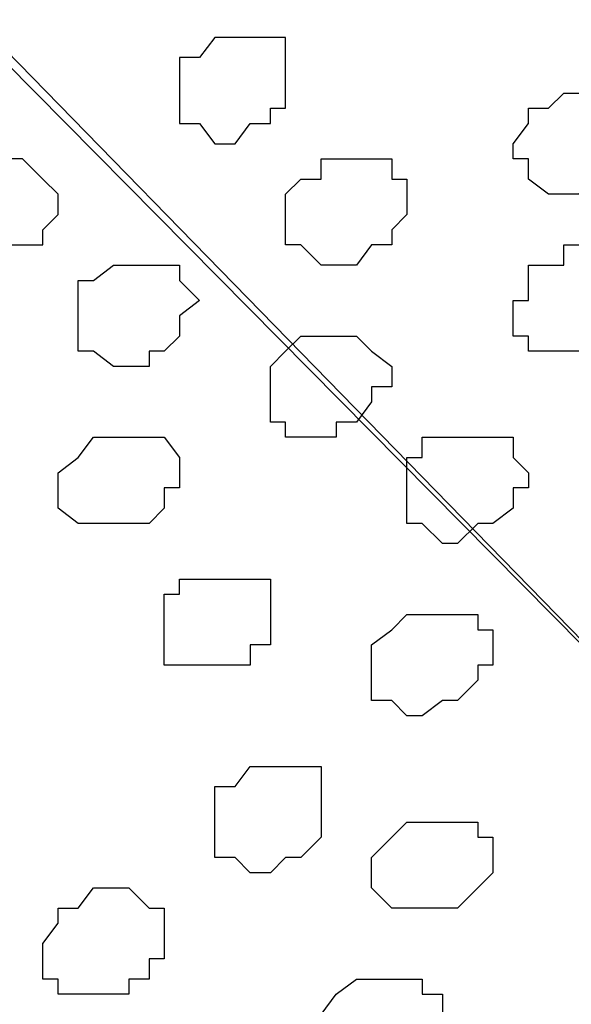
# Model space of a CAD drawing. Units: centimetres. Extents: x -8.5 to 9.2, y -11.2 to 13.4.
# Drawn here: x -3.6 to -3.3, y -3.3 to -2.9 of the extents above; entities that cross this region are included whole.
import ezdxf

# ---------------------------------------------------------------- set-up
doc = ezdxf.new("R2010")
doc.units = ezdxf.units.CM
doc.header["$MEASUREMENT"] = 0
doc.layers.add('Layer 1', color=7, linetype='Continuous')

msp = doc.modelspace()

# ---------------------------------------------------------------- linework, layer by layer
at = {"layer": 'Layer 1', "color": 254}
msp.add_open_spline([(-3.85092, -2.48779), (-3.85092, -2.48779), (3.70981, 0.89888), (3.70981, 0.89888), (3.70981, 0.89888), (3.70981, 0.89888), (3.70981, -0.37959), (3.70981, -0.37959), (3.70981, -0.37959), (3.70981, -0.37959), (-3.85092, -3.76626), (-3.85092, -3.76626), (-3.85092, -3.76626), (-3.85092, -3.76626), (-3.85092, -2.48779), (-3.85092, -2.48779)], degree=3, knots=[0, 0, 0, 0, 0.25, 0.25, 0.25, 0.25, 0.5, 0.5, 0.5, 0.5, 0.75, 0.75, 0.75, 0.75, 1, 1, 1, 1], dxfattribs=at)
at = {"layer": 'Layer 1', "lineweight": 9}
for points, knots in [([(-3.85092, -2.48779), (-3.85092, -2.48779), (3.70981, 0.89888), (3.70981, 0.89888), (3.70981, 0.89888), (3.70981, 0.89888), (3.70981, -0.37959), (3.70981, -0.37959), (3.70981, -0.37959), (3.70981, -0.37959), (-3.85092, -3.76626), (-3.85092, -3.76626), (-3.85092, -3.76626), (-3.85092, -3.76626), (-3.85092, -2.48779), (-3.85092, -2.48779)], [0, 0, 0, 0, 0.25, 0.25, 0.25, 0.25, 0.5, 0.5, 0.5, 0.5, 0.75, 0.75, 0.75, 0.75, 1, 1, 1, 1]), ([(-3.20534, -3.29424), (-3.20534, -3.29424), (-3.24767, -2.40736), (-3.24767, -2.40736), (-3.24767, -2.40736), (-3.24767, -2.40736), (-3.25614, -2.39254), (-3.25614, -2.39254), (-3.25614, -2.39254), (-3.25614, -2.39254), (-3.26249, -2.37772), (-3.26249, -2.37772), (-3.26249, -2.37772), (-3.26249, -2.37772), (-3.27096, -2.37137), (-3.27096, -2.37137), (-3.27096, -2.37137), (-3.27096, -2.37137), (-3.28577, -2.36502), (-3.28577, -2.36502), (-3.28577, -2.36502), (-3.28577, -2.36502), (-3.32176, -2.35656), (-3.32176, -2.35656), (-3.32176, -2.35656), (-3.32176, -2.35656), (-3.36409, -2.35656), (-3.36409, -2.35656), (-3.36409, -2.35656), (-3.36409, -2.35656), (-3.42336, -2.36502), (-3.42336, -2.36502), (-3.42336, -2.36502), (-3.42336, -2.36502), (-3.47416, -2.37772), (-3.47416, -2.37772), (-3.47416, -2.37772), (-3.47416, -2.37772), (-3.53131, -2.39254), (-3.53131, -2.39254), (-3.53131, -2.39254), (-3.53131, -2.39254), (-3.59692, -2.41582), (-3.59692, -2.41582), (-3.59692, -2.41582), (-3.59692, -2.41582), (-3.65619, -2.44334), (-3.65619, -2.44334), (-3.65619, -2.44334), (-3.65619, -2.44334), (-3.70699, -2.47297), (-3.70699, -2.47297), (-3.70699, -2.47297), (-3.70699, -2.47297), (-3.75779, -2.50896), (-3.75779, -2.50896), (-3.75779, -2.50896), (-3.75779, -2.50896), (-3.79377, -2.53859), (-3.79377, -2.53859), (-3.79377, -2.53859), (-3.79377, -2.53859), (-3.82341, -2.56822), (-3.82341, -2.56822), (-3.82341, -2.56822), (-3.82341, -2.56822), (-3.84457, -2.60421), (-3.84457, -2.60421), (-3.84457, -2.60421), (-3.84457, -2.60421), (-3.84457, -2.63384), (-3.84457, -2.63384), (-3.84457, -2.63384), (-3.84457, -2.63384), (-3.83822, -2.64866), (-3.83822, -2.64866), (-3.83822, -2.64866), (-3.83822, -2.64866), (-3.82976, -2.65501), (-3.82976, -2.65501), (-3.82976, -2.65501), (-3.82976, -2.65501), (-3.20534, -3.29424), (-3.20534, -3.29424)], [0, 0, 0, 0, 0.047619, 0.047619, 0.047619, 0.047619, 0.095238, 0.095238, 0.095238, 0.095238, 0.142857, 0.142857, 0.142857, 0.142857, 0.190476, 0.190476, 0.190476, 0.190476, 0.238095, 0.238095, 0.238095, 0.238095, 0.285714, 0.285714, 0.285714, 0.285714, 0.333333, 0.333333, 0.333333, 0.333333, 0.380952, 0.380952, 0.380952, 0.380952, 0.428571, 0.428571, 0.428571, 0.428571, 0.47619, 0.47619, 0.47619, 0.47619, 0.52381, 0.52381, 0.52381, 0.52381, 0.571429, 0.571429, 0.571429, 0.571429, 0.619048, 0.619048, 0.619048, 0.619048, 0.666667, 0.666667, 0.666667, 0.666667, 0.714286, 0.714286, 0.714286, 0.714286, 0.761905, 0.761905, 0.761905, 0.761905, 0.809524, 0.809524, 0.809524, 0.809524, 0.857143, 0.857143, 0.857143, 0.857143, 0.904762, 0.904762, 0.904762, 0.904762, 0.952381, 0.952381, 0.952381, 0.952381, 1, 1, 1, 1]), ([(-3.84457, -2.64866), (-3.84457, -2.64866), (-3.22016, -3.27942), (-3.22016, -3.27942), (-3.22016, -3.27942), (-3.22016, -3.27942), (-3.21169, -3.28789), (-3.21169, -3.28789), (-3.21169, -3.28789), (-3.21169, -3.28789), (-3.20534, -3.30271), (-3.20534, -3.30271), (-3.20534, -3.30271), (-3.20534, -3.30271), (-3.20534, -3.31752), (-3.20534, -3.31752), (-3.20534, -3.31752), (-3.20534, -3.31752), (-3.21169, -3.33022), (-3.21169, -3.33022), (-3.21169, -3.33022), (-3.21169, -3.33022), (-3.22651, -3.36832), (-3.22651, -3.36832), (-3.22651, -3.36832), (-3.22651, -3.36832), (-3.25614, -3.39584), (-3.25614, -3.39584), (-3.25614, -3.39584), (-3.25614, -3.39584), (-3.29847, -3.43182), (-3.29847, -3.43182), (-3.29847, -3.43182), (-3.29847, -3.43182), (-3.34292, -3.46146), (-3.34292, -3.46146), (-3.34292, -3.46146), (-3.34292, -3.46146), (-3.40219, -3.49109), (-3.40219, -3.49109), (-3.40219, -3.49109), (-3.40219, -3.49109), (-3.45934, -3.52072), (-3.45934, -3.52072), (-3.45934, -3.52072), (-3.45934, -3.52072), (-3.51649, -3.54824), (-3.51649, -3.54824), (-3.51649, -3.54824), (-3.51649, -3.54824), (-3.57576, -3.56306), (-3.57576, -3.56306), (-3.57576, -3.56306), (-3.57576, -3.56306), (-3.62656, -3.57787), (-3.62656, -3.57787), (-3.62656, -3.57787), (-3.62656, -3.57787), (-3.67736, -3.58634), (-3.67736, -3.58634), (-3.67736, -3.58634), (-3.67736, -3.58634), (-3.72181, -3.58634), (-3.72181, -3.58634), (-3.72181, -3.58634), (-3.72181, -3.58634), (-3.75779, -3.57787), (-3.75779, -3.57787), (-3.75779, -3.57787), (-3.75779, -3.57787), (-3.77261, -3.57152), (-3.77261, -3.57152), (-3.77261, -3.57152), (-3.77261, -3.57152), (-3.77896, -3.56306), (-3.77896, -3.56306), (-3.77896, -3.56306), (-3.77896, -3.56306), (-3.78742, -3.54824), (-3.78742, -3.54824), (-3.78742, -3.54824), (-3.78742, -3.54824), (-3.79377, -3.53554), (-3.79377, -3.53554), (-3.79377, -3.53554), (-3.79377, -3.53554), (-3.84457, -2.64866), (-3.84457, -2.64866)], [0, 0, 0, 0, 0.045455, 0.045455, 0.045455, 0.045455, 0.090909, 0.090909, 0.090909, 0.090909, 0.136364, 0.136364, 0.136364, 0.136364, 0.181818, 0.181818, 0.181818, 0.181818, 0.227273, 0.227273, 0.227273, 0.227273, 0.272727, 0.272727, 0.272727, 0.272727, 0.318182, 0.318182, 0.318182, 0.318182, 0.363636, 0.363636, 0.363636, 0.363636, 0.409091, 0.409091, 0.409091, 0.409091, 0.454545, 0.454545, 0.454545, 0.454545, 0.5, 0.5, 0.5, 0.5, 0.545455, 0.545455, 0.545455, 0.545455, 0.590909, 0.590909, 0.590909, 0.590909, 0.636364, 0.636364, 0.636364, 0.636364, 0.681818, 0.681818, 0.681818, 0.681818, 0.727273, 0.727273, 0.727273, 0.727273, 0.772727, 0.772727, 0.772727, 0.772727, 0.818182, 0.818182, 0.818182, 0.818182, 0.863636, 0.863636, 0.863636, 0.863636, 0.909091, 0.909091, 0.909091, 0.909091, 0.954545, 0.954545, 0.954545, 0.954545, 1, 1, 1, 1])]:
    msp.add_open_spline(points, degree=3, knots=knots, dxfattribs=at)
at = {"layer": 'Layer 1', "color": 8}
for points, knots in [([(-3.48897, -2.90901), (-3.48897, -2.90901), (-3.45934, -2.90901), (-3.45934, -2.90901), (-3.45934, -2.90901), (-3.45934, -2.90901), (-3.45934, -2.93864), (-3.45934, -2.93864), (-3.45934, -2.93864), (-3.45934, -2.93864), (-3.46569, -2.93864), (-3.46569, -2.93864), (-3.46569, -2.93864), (-3.46569, -2.93864), (-3.46569, -2.94499), (-3.46569, -2.94499), (-3.46569, -2.94499), (-3.46569, -2.94499), (-3.47416, -2.94499), (-3.47416, -2.94499), (-3.47416, -2.94499), (-3.47416, -2.94499), (-3.48051, -2.95346), (-3.48051, -2.95346), (-3.48051, -2.95346), (-3.48051, -2.95346), (-3.48897, -2.95346), (-3.48897, -2.95346), (-3.48897, -2.95346), (-3.48897, -2.95346), (-3.49532, -2.94499), (-3.49532, -2.94499), (-3.49532, -2.94499), (-3.49532, -2.94499), (-3.50379, -2.94499), (-3.50379, -2.94499), (-3.50379, -2.94499), (-3.50379, -2.94499), (-3.50379, -2.91747), (-3.50379, -2.91747), (-3.50379, -2.91747), (-3.50379, -2.91747), (-3.49532, -2.91747), (-3.49532, -2.91747), (-3.49532, -2.91747), (-3.49532, -2.91747), (-3.48897, -2.90901), (-3.48897, -2.90901)], [0, 0, 0, 0, 0.083333, 0.083333, 0.083333, 0.083333, 0.166667, 0.166667, 0.166667, 0.166667, 0.25, 0.25, 0.25, 0.25, 0.333333, 0.333333, 0.333333, 0.333333, 0.416667, 0.416667, 0.416667, 0.416667, 0.5, 0.5, 0.5, 0.5, 0.583333, 0.583333, 0.583333, 0.583333, 0.666667, 0.666667, 0.666667, 0.666667, 0.75, 0.75, 0.75, 0.75, 0.833333, 0.833333, 0.833333, 0.833333, 0.916667, 0.916667, 0.916667, 0.916667, 1, 1, 1, 1]), ([(-3.39372, -3.18629), (-3.39372, -3.18629), (-3.38737, -3.18629), (-3.38737, -3.18629), (-3.38737, -3.18629), (-3.38737, -3.18629), (-3.37891, -3.17782), (-3.37891, -3.17782), (-3.37891, -3.17782), (-3.37891, -3.17782), (-3.37891, -3.17147), (-3.37891, -3.17147), (-3.37891, -3.17147), (-3.37891, -3.17147), (-3.37256, -3.17147), (-3.37256, -3.17147), (-3.37256, -3.17147), (-3.37256, -3.17147), (-3.37256, -3.15666), (-3.37256, -3.15666), (-3.37256, -3.15666), (-3.37256, -3.15666), (-3.37891, -3.15666), (-3.37891, -3.15666), (-3.37891, -3.15666), (-3.37891, -3.15666), (-3.37891, -3.15031), (-3.37891, -3.15031), (-3.37891, -3.15031), (-3.37891, -3.15031), (-3.40854, -3.15031), (-3.40854, -3.15031), (-3.40854, -3.15031), (-3.40854, -3.15031), (-3.41489, -3.15666), (-3.41489, -3.15666), (-3.41489, -3.15666), (-3.41489, -3.15666), (-3.42336, -3.16301), (-3.42336, -3.16301), (-3.42336, -3.16301), (-3.42336, -3.16301), (-3.42336, -3.18629), (-3.42336, -3.18629), (-3.42336, -3.18629), (-3.42336, -3.18629), (-3.41489, -3.18629), (-3.41489, -3.18629), (-3.41489, -3.18629), (-3.41489, -3.18629), (-3.40854, -3.19264), (-3.40854, -3.19264), (-3.40854, -3.19264), (-3.40854, -3.19264), (-3.40219, -3.19264), (-3.40219, -3.19264), (-3.40219, -3.19264), (-3.40219, -3.19264), (-3.39372, -3.18629), (-3.39372, -3.18629)], [0, 0, 0, 0, 0.066667, 0.066667, 0.066667, 0.066667, 0.133333, 0.133333, 0.133333, 0.133333, 0.2, 0.2, 0.2, 0.2, 0.266667, 0.266667, 0.266667, 0.266667, 0.333333, 0.333333, 0.333333, 0.333333, 0.4, 0.4, 0.4, 0.4, 0.466667, 0.466667, 0.466667, 0.466667, 0.533333, 0.533333, 0.533333, 0.533333, 0.6, 0.6, 0.6, 0.6, 0.666667, 0.666667, 0.666667, 0.666667, 0.733333, 0.733333, 0.733333, 0.733333, 0.8, 0.8, 0.8, 0.8, 0.866667, 0.866667, 0.866667, 0.866667, 0.933333, 0.933333, 0.933333, 0.933333, 1, 1, 1, 1])]:
    msp.add_open_spline(points, degree=3, knots=knots, dxfattribs=at)
at = {"layer": 'Layer 1', "color": 253}
for points, knots in [([(-3.32811, -2.96827), (-3.32811, -2.96827), (-3.32176, -2.96827), (-3.32176, -2.96827), (-3.32176, -2.96827), (-3.32176, -2.96827), (-3.31329, -2.95981), (-3.31329, -2.95981), (-3.31329, -2.95981), (-3.31329, -2.95981), (-3.31329, -2.93864), (-3.31329, -2.93864), (-3.31329, -2.93864), (-3.31329, -2.93864), (-3.32176, -2.93864), (-3.32176, -2.93864), (-3.32176, -2.93864), (-3.32176, -2.93864), (-3.32176, -2.93229), (-3.32176, -2.93229), (-3.32176, -2.93229), (-3.32176, -2.93229), (-3.34292, -2.93229), (-3.34292, -2.93229), (-3.34292, -2.93229), (-3.34292, -2.93229), (-3.34927, -2.93864), (-3.34927, -2.93864), (-3.34927, -2.93864), (-3.34927, -2.93864), (-3.35774, -2.93864), (-3.35774, -2.93864), (-3.35774, -2.93864), (-3.35774, -2.93864), (-3.35774, -2.94499), (-3.35774, -2.94499), (-3.35774, -2.94499), (-3.35774, -2.94499), (-3.36409, -2.95346), (-3.36409, -2.95346), (-3.36409, -2.95346), (-3.36409, -2.95346), (-3.36409, -2.95981), (-3.36409, -2.95981), (-3.36409, -2.95981), (-3.36409, -2.95981), (-3.35774, -2.95981), (-3.35774, -2.95981), (-3.35774, -2.95981), (-3.35774, -2.95981), (-3.35774, -2.96827), (-3.35774, -2.96827), (-3.35774, -2.96827), (-3.35774, -2.96827), (-3.34927, -2.97462), (-3.34927, -2.97462), (-3.34927, -2.97462), (-3.34927, -2.97462), (-3.33657, -2.97462), (-3.33657, -2.97462), (-3.33657, -2.97462), (-3.33657, -2.97462), (-3.32811, -2.96827), (-3.32811, -2.96827)], [0, 0, 0, 0, 0.0625, 0.0625, 0.0625, 0.0625, 0.125, 0.125, 0.125, 0.125, 0.1875, 0.1875, 0.1875, 0.1875, 0.25, 0.25, 0.25, 0.25, 0.3125, 0.3125, 0.3125, 0.3125, 0.375, 0.375, 0.375, 0.375, 0.4375, 0.4375, 0.4375, 0.4375, 0.5, 0.5, 0.5, 0.5, 0.5625, 0.5625, 0.5625, 0.5625, 0.625, 0.625, 0.625, 0.625, 0.6875, 0.6875, 0.6875, 0.6875, 0.75, 0.75, 0.75, 0.75, 0.8125, 0.8125, 0.8125, 0.8125, 0.875, 0.875, 0.875, 0.875, 0.9375, 0.9375, 0.9375, 0.9375, 1, 1, 1, 1]), ([(-3.42336, -2.99579), (-3.42336, -2.99579), (-3.41489, -2.99579), (-3.41489, -2.99579), (-3.41489, -2.99579), (-3.41489, -2.99579), (-3.41489, -2.98944), (-3.41489, -2.98944), (-3.41489, -2.98944), (-3.41489, -2.98944), (-3.40854, -2.98309), (-3.40854, -2.98309), (-3.40854, -2.98309), (-3.40854, -2.98309), (-3.40854, -2.96827), (-3.40854, -2.96827), (-3.40854, -2.96827), (-3.40854, -2.96827), (-3.41489, -2.96827), (-3.41489, -2.96827), (-3.41489, -2.96827), (-3.41489, -2.96827), (-3.41489, -2.95981), (-3.41489, -2.95981), (-3.41489, -2.95981), (-3.41489, -2.95981), (-3.44452, -2.95981), (-3.44452, -2.95981), (-3.44452, -2.95981), (-3.44452, -2.95981), (-3.44452, -2.96827), (-3.44452, -2.96827), (-3.44452, -2.96827), (-3.44452, -2.96827), (-3.45299, -2.96827), (-3.45299, -2.96827), (-3.45299, -2.96827), (-3.45299, -2.96827), (-3.45934, -2.97462), (-3.45934, -2.97462), (-3.45934, -2.97462), (-3.45934, -2.97462), (-3.45934, -2.99579), (-3.45934, -2.99579), (-3.45934, -2.99579), (-3.45934, -2.99579), (-3.45299, -2.99579), (-3.45299, -2.99579), (-3.45299, -2.99579), (-3.45299, -2.99579), (-3.44452, -3.00426), (-3.44452, -3.00426), (-3.44452, -3.00426), (-3.44452, -3.00426), (-3.42971, -3.00426), (-3.42971, -3.00426), (-3.42971, -3.00426), (-3.42971, -3.00426), (-3.42336, -2.99579), (-3.42336, -2.99579)], [0, 0, 0, 0, 0.066667, 0.066667, 0.066667, 0.066667, 0.133333, 0.133333, 0.133333, 0.133333, 0.2, 0.2, 0.2, 0.2, 0.266667, 0.266667, 0.266667, 0.266667, 0.333333, 0.333333, 0.333333, 0.333333, 0.4, 0.4, 0.4, 0.4, 0.466667, 0.466667, 0.466667, 0.466667, 0.533333, 0.533333, 0.533333, 0.533333, 0.6, 0.6, 0.6, 0.6, 0.666667, 0.666667, 0.666667, 0.666667, 0.733333, 0.733333, 0.733333, 0.733333, 0.8, 0.8, 0.8, 0.8, 0.866667, 0.866667, 0.866667, 0.866667, 0.933333, 0.933333, 0.933333, 0.933333, 1, 1, 1, 1]), ([(-3.32811, -3.04024), (-3.32811, -3.04024), (-3.32811, -3.03389), (-3.32811, -3.03389), (-3.32811, -3.03389), (-3.32811, -3.03389), (-3.32176, -3.03389), (-3.32176, -3.03389), (-3.32176, -3.03389), (-3.32176, -3.03389), (-3.31329, -3.02542), (-3.31329, -3.02542), (-3.31329, -3.02542), (-3.31329, -3.02542), (-3.31329, -3.00426), (-3.31329, -3.00426), (-3.31329, -3.00426), (-3.31329, -3.00426), (-3.32176, -3.00426), (-3.32176, -3.00426), (-3.32176, -3.00426), (-3.32176, -3.00426), (-3.32811, -2.99579), (-3.32811, -2.99579), (-3.32811, -2.99579), (-3.32811, -2.99579), (-3.34292, -2.99579), (-3.34292, -2.99579), (-3.34292, -2.99579), (-3.34292, -2.99579), (-3.34292, -3.00426), (-3.34292, -3.00426), (-3.34292, -3.00426), (-3.34292, -3.00426), (-3.35774, -3.00426), (-3.35774, -3.00426), (-3.35774, -3.00426), (-3.35774, -3.00426), (-3.35774, -3.01907), (-3.35774, -3.01907), (-3.35774, -3.01907), (-3.35774, -3.01907), (-3.36409, -3.01907), (-3.36409, -3.01907), (-3.36409, -3.01907), (-3.36409, -3.01907), (-3.36409, -3.03389), (-3.36409, -3.03389), (-3.36409, -3.03389), (-3.36409, -3.03389), (-3.35774, -3.03389), (-3.35774, -3.03389), (-3.35774, -3.03389), (-3.35774, -3.03389), (-3.35774, -3.04024), (-3.35774, -3.04024), (-3.35774, -3.04024), (-3.35774, -3.04024), (-3.32811, -3.04024), (-3.32811, -3.04024)], [0, 0, 0, 0, 0.066667, 0.066667, 0.066667, 0.066667, 0.133333, 0.133333, 0.133333, 0.133333, 0.2, 0.2, 0.2, 0.2, 0.266667, 0.266667, 0.266667, 0.266667, 0.333333, 0.333333, 0.333333, 0.333333, 0.4, 0.4, 0.4, 0.4, 0.466667, 0.466667, 0.466667, 0.466667, 0.533333, 0.533333, 0.533333, 0.533333, 0.6, 0.6, 0.6, 0.6, 0.666667, 0.666667, 0.666667, 0.666667, 0.733333, 0.733333, 0.733333, 0.733333, 0.8, 0.8, 0.8, 0.8, 0.866667, 0.866667, 0.866667, 0.866667, 0.933333, 0.933333, 0.933333, 0.933333, 1, 1, 1, 1]), ([(-3.51649, -3.04024), (-3.51649, -3.04024), (-3.51014, -3.04024), (-3.51014, -3.04024), (-3.51014, -3.04024), (-3.51014, -3.04024), (-3.50379, -3.03389), (-3.50379, -3.03389), (-3.50379, -3.03389), (-3.50379, -3.03389), (-3.50379, -3.02542), (-3.50379, -3.02542), (-3.50379, -3.02542), (-3.50379, -3.02542), (-3.49532, -3.01907), (-3.49532, -3.01907), (-3.49532, -3.01907), (-3.49532, -3.01907), (-3.50379, -3.01061), (-3.50379, -3.01061), (-3.50379, -3.01061), (-3.50379, -3.01061), (-3.50379, -3.00426), (-3.50379, -3.00426), (-3.50379, -3.00426), (-3.50379, -3.00426), (-3.53131, -3.00426), (-3.53131, -3.00426), (-3.53131, -3.00426), (-3.53131, -3.00426), (-3.53977, -3.01061), (-3.53977, -3.01061), (-3.53977, -3.01061), (-3.53977, -3.01061), (-3.54612, -3.01061), (-3.54612, -3.01061), (-3.54612, -3.01061), (-3.54612, -3.01061), (-3.54612, -3.04024), (-3.54612, -3.04024), (-3.54612, -3.04024), (-3.54612, -3.04024), (-3.53977, -3.04024), (-3.53977, -3.04024), (-3.53977, -3.04024), (-3.53977, -3.04024), (-3.53131, -3.04659), (-3.53131, -3.04659), (-3.53131, -3.04659), (-3.53131, -3.04659), (-3.51649, -3.04659), (-3.51649, -3.04659), (-3.51649, -3.04659), (-3.51649, -3.04659), (-3.51649, -3.04024), (-3.51649, -3.04024)], [0, 0, 0, 0, 0.071429, 0.071429, 0.071429, 0.071429, 0.142857, 0.142857, 0.142857, 0.142857, 0.214286, 0.214286, 0.214286, 0.214286, 0.285714, 0.285714, 0.285714, 0.285714, 0.357143, 0.357143, 0.357143, 0.357143, 0.428571, 0.428571, 0.428571, 0.428571, 0.5, 0.5, 0.5, 0.5, 0.571429, 0.571429, 0.571429, 0.571429, 0.642857, 0.642857, 0.642857, 0.642857, 0.714286, 0.714286, 0.714286, 0.714286, 0.785714, 0.785714, 0.785714, 0.785714, 0.857143, 0.857143, 0.857143, 0.857143, 0.928571, 0.928571, 0.928571, 0.928571, 1, 1, 1, 1]), ([(-3.43817, -3.06987), (-3.43817, -3.06987), (-3.42971, -3.06987), (-3.42971, -3.06987), (-3.42971, -3.06987), (-3.42971, -3.06987), (-3.42336, -3.06141), (-3.42336, -3.06141), (-3.42336, -3.06141), (-3.42336, -3.06141), (-3.42336, -3.05506), (-3.42336, -3.05506), (-3.42336, -3.05506), (-3.42336, -3.05506), (-3.41489, -3.05506), (-3.41489, -3.05506), (-3.41489, -3.05506), (-3.41489, -3.05506), (-3.41489, -3.04659), (-3.41489, -3.04659), (-3.41489, -3.04659), (-3.41489, -3.04659), (-3.42336, -3.04024), (-3.42336, -3.04024), (-3.42336, -3.04024), (-3.42336, -3.04024), (-3.42971, -3.03389), (-3.42971, -3.03389), (-3.42971, -3.03389), (-3.42971, -3.03389), (-3.45299, -3.03389), (-3.45299, -3.03389), (-3.45299, -3.03389), (-3.45299, -3.03389), (-3.45934, -3.04024), (-3.45934, -3.04024), (-3.45934, -3.04024), (-3.45934, -3.04024), (-3.46569, -3.04659), (-3.46569, -3.04659), (-3.46569, -3.04659), (-3.46569, -3.04659), (-3.46569, -3.06987), (-3.46569, -3.06987), (-3.46569, -3.06987), (-3.46569, -3.06987), (-3.45934, -3.06987), (-3.45934, -3.06987), (-3.45934, -3.06987), (-3.45934, -3.06987), (-3.45934, -3.07622), (-3.45934, -3.07622), (-3.45934, -3.07622), (-3.45934, -3.07622), (-3.43817, -3.07622), (-3.43817, -3.07622), (-3.43817, -3.07622), (-3.43817, -3.07622), (-3.43817, -3.06987), (-3.43817, -3.06987)], [0, 0, 0, 0, 0.066667, 0.066667, 0.066667, 0.066667, 0.133333, 0.133333, 0.133333, 0.133333, 0.2, 0.2, 0.2, 0.2, 0.266667, 0.266667, 0.266667, 0.266667, 0.333333, 0.333333, 0.333333, 0.333333, 0.4, 0.4, 0.4, 0.4, 0.466667, 0.466667, 0.466667, 0.466667, 0.533333, 0.533333, 0.533333, 0.533333, 0.6, 0.6, 0.6, 0.6, 0.666667, 0.666667, 0.666667, 0.666667, 0.733333, 0.733333, 0.733333, 0.733333, 0.8, 0.8, 0.8, 0.8, 0.866667, 0.866667, 0.866667, 0.866667, 0.933333, 0.933333, 0.933333, 0.933333, 1, 1, 1, 1]), ([(-3.52496, -3.11221), (-3.52496, -3.11221), (-3.51649, -3.11221), (-3.51649, -3.11221), (-3.51649, -3.11221), (-3.51649, -3.11221), (-3.51014, -3.10586), (-3.51014, -3.10586), (-3.51014, -3.10586), (-3.51014, -3.10586), (-3.51014, -3.09739), (-3.51014, -3.09739), (-3.51014, -3.09739), (-3.51014, -3.09739), (-3.50379, -3.09739), (-3.50379, -3.09739), (-3.50379, -3.09739), (-3.50379, -3.09739), (-3.50379, -3.08469), (-3.50379, -3.08469), (-3.50379, -3.08469), (-3.50379, -3.08469), (-3.51014, -3.07622), (-3.51014, -3.07622), (-3.51014, -3.07622), (-3.51014, -3.07622), (-3.53977, -3.07622), (-3.53977, -3.07622), (-3.53977, -3.07622), (-3.53977, -3.07622), (-3.54612, -3.08469), (-3.54612, -3.08469), (-3.54612, -3.08469), (-3.54612, -3.08469), (-3.55459, -3.09104), (-3.55459, -3.09104), (-3.55459, -3.09104), (-3.55459, -3.09104), (-3.55459, -3.10586), (-3.55459, -3.10586), (-3.55459, -3.10586), (-3.55459, -3.10586), (-3.54612, -3.11221), (-3.54612, -3.11221), (-3.54612, -3.11221), (-3.54612, -3.11221), (-3.52496, -3.11221), (-3.52496, -3.11221)], [0, 0, 0, 0, 0.083333, 0.083333, 0.083333, 0.083333, 0.166667, 0.166667, 0.166667, 0.166667, 0.25, 0.25, 0.25, 0.25, 0.333333, 0.333333, 0.333333, 0.333333, 0.416667, 0.416667, 0.416667, 0.416667, 0.5, 0.5, 0.5, 0.5, 0.583333, 0.583333, 0.583333, 0.583333, 0.666667, 0.666667, 0.666667, 0.666667, 0.75, 0.75, 0.75, 0.75, 0.833333, 0.833333, 0.833333, 0.833333, 0.916667, 0.916667, 0.916667, 0.916667, 1, 1, 1, 1]), ([(-3.37891, -3.11221), (-3.37891, -3.11221), (-3.37256, -3.11221), (-3.37256, -3.11221), (-3.37256, -3.11221), (-3.37256, -3.11221), (-3.36409, -3.10586), (-3.36409, -3.10586), (-3.36409, -3.10586), (-3.36409, -3.10586), (-3.36409, -3.09739), (-3.36409, -3.09739), (-3.36409, -3.09739), (-3.36409, -3.09739), (-3.35774, -3.09739), (-3.35774, -3.09739), (-3.35774, -3.09739), (-3.35774, -3.09739), (-3.35774, -3.09104), (-3.35774, -3.09104), (-3.35774, -3.09104), (-3.35774, -3.09104), (-3.36409, -3.08469), (-3.36409, -3.08469), (-3.36409, -3.08469), (-3.36409, -3.08469), (-3.36409, -3.07622), (-3.36409, -3.07622), (-3.36409, -3.07622), (-3.36409, -3.07622), (-3.40219, -3.07622), (-3.40219, -3.07622), (-3.40219, -3.07622), (-3.40219, -3.07622), (-3.40219, -3.08469), (-3.40219, -3.08469), (-3.40219, -3.08469), (-3.40219, -3.08469), (-3.40854, -3.08469), (-3.40854, -3.08469), (-3.40854, -3.08469), (-3.40854, -3.08469), (-3.40854, -3.11221), (-3.40854, -3.11221), (-3.40854, -3.11221), (-3.40854, -3.11221), (-3.40219, -3.11221), (-3.40219, -3.11221), (-3.40219, -3.11221), (-3.40219, -3.11221), (-3.39372, -3.12067), (-3.39372, -3.12067), (-3.39372, -3.12067), (-3.39372, -3.12067), (-3.38737, -3.12067), (-3.38737, -3.12067), (-3.38737, -3.12067), (-3.38737, -3.12067), (-3.37891, -3.11221), (-3.37891, -3.11221)], [0, 0, 0, 0, 0.066667, 0.066667, 0.066667, 0.066667, 0.133333, 0.133333, 0.133333, 0.133333, 0.2, 0.2, 0.2, 0.2, 0.266667, 0.266667, 0.266667, 0.266667, 0.333333, 0.333333, 0.333333, 0.333333, 0.4, 0.4, 0.4, 0.4, 0.466667, 0.466667, 0.466667, 0.466667, 0.533333, 0.533333, 0.533333, 0.533333, 0.6, 0.6, 0.6, 0.6, 0.666667, 0.666667, 0.666667, 0.666667, 0.733333, 0.733333, 0.733333, 0.733333, 0.8, 0.8, 0.8, 0.8, 0.866667, 0.866667, 0.866667, 0.866667, 0.933333, 0.933333, 0.933333, 0.933333, 1, 1, 1, 1]), ([(-3.48051, -3.17147), (-3.48051, -3.17147), (-3.47416, -3.17147), (-3.47416, -3.17147), (-3.47416, -3.17147), (-3.47416, -3.17147), (-3.47416, -3.16301), (-3.47416, -3.16301), (-3.47416, -3.16301), (-3.47416, -3.16301), (-3.46569, -3.16301), (-3.46569, -3.16301), (-3.46569, -3.16301), (-3.46569, -3.16301), (-3.46569, -3.13549), (-3.46569, -3.13549), (-3.46569, -3.13549), (-3.46569, -3.13549), (-3.50379, -3.13549), (-3.50379, -3.13549), (-3.50379, -3.13549), (-3.50379, -3.13549), (-3.50379, -3.14184), (-3.50379, -3.14184), (-3.50379, -3.14184), (-3.50379, -3.14184), (-3.51014, -3.14184), (-3.51014, -3.14184), (-3.51014, -3.14184), (-3.51014, -3.14184), (-3.51014, -3.17147), (-3.51014, -3.17147), (-3.51014, -3.17147), (-3.51014, -3.17147), (-3.48051, -3.17147), (-3.48051, -3.17147)], [0, 0, 0, 0, 0.111111, 0.111111, 0.111111, 0.111111, 0.222222, 0.222222, 0.222222, 0.222222, 0.333333, 0.333333, 0.333333, 0.333333, 0.444444, 0.444444, 0.444444, 0.444444, 0.555556, 0.555556, 0.555556, 0.555556, 0.666667, 0.666667, 0.666667, 0.666667, 0.777778, 0.777778, 0.777778, 0.777778, 0.888889, 0.888889, 0.888889, 0.888889, 1, 1, 1, 1]), ([(-3.45934, -3.25191), (-3.45934, -3.25191), (-3.45299, -3.25191), (-3.45299, -3.25191), (-3.45299, -3.25191), (-3.45299, -3.25191), (-3.44452, -3.24344), (-3.44452, -3.24344), (-3.44452, -3.24344), (-3.44452, -3.24344), (-3.44452, -3.21381), (-3.44452, -3.21381), (-3.44452, -3.21381), (-3.44452, -3.21381), (-3.47416, -3.21381), (-3.47416, -3.21381), (-3.47416, -3.21381), (-3.47416, -3.21381), (-3.48051, -3.22227), (-3.48051, -3.22227), (-3.48051, -3.22227), (-3.48051, -3.22227), (-3.48897, -3.22227), (-3.48897, -3.22227), (-3.48897, -3.22227), (-3.48897, -3.22227), (-3.48897, -3.25191), (-3.48897, -3.25191), (-3.48897, -3.25191), (-3.48897, -3.25191), (-3.48051, -3.25191), (-3.48051, -3.25191), (-3.48051, -3.25191), (-3.48051, -3.25191), (-3.47416, -3.25826), (-3.47416, -3.25826), (-3.47416, -3.25826), (-3.47416, -3.25826), (-3.46569, -3.25826), (-3.46569, -3.25826), (-3.46569, -3.25826), (-3.46569, -3.25826), (-3.45934, -3.25191), (-3.45934, -3.25191)], [0, 0, 0, 0, 0.090909, 0.090909, 0.090909, 0.090909, 0.181818, 0.181818, 0.181818, 0.181818, 0.272727, 0.272727, 0.272727, 0.272727, 0.363636, 0.363636, 0.363636, 0.363636, 0.454545, 0.454545, 0.454545, 0.454545, 0.545455, 0.545455, 0.545455, 0.545455, 0.636364, 0.636364, 0.636364, 0.636364, 0.727273, 0.727273, 0.727273, 0.727273, 0.818182, 0.818182, 0.818182, 0.818182, 0.909091, 0.909091, 0.909091, 0.909091, 1, 1, 1, 1]), ([(-3.38737, -3.27307), (-3.38737, -3.27307), (-3.37256, -3.25826), (-3.37256, -3.25826), (-3.37256, -3.25826), (-3.37256, -3.25826), (-3.37256, -3.24344), (-3.37256, -3.24344), (-3.37256, -3.24344), (-3.37256, -3.24344), (-3.37891, -3.24344), (-3.37891, -3.24344), (-3.37891, -3.24344), (-3.37891, -3.24344), (-3.37891, -3.23709), (-3.37891, -3.23709), (-3.37891, -3.23709), (-3.37891, -3.23709), (-3.40854, -3.23709), (-3.40854, -3.23709), (-3.40854, -3.23709), (-3.40854, -3.23709), (-3.41489, -3.24344), (-3.41489, -3.24344), (-3.41489, -3.24344), (-3.41489, -3.24344), (-3.42336, -3.25191), (-3.42336, -3.25191), (-3.42336, -3.25191), (-3.42336, -3.25191), (-3.42336, -3.26461), (-3.42336, -3.26461), (-3.42336, -3.26461), (-3.42336, -3.26461), (-3.41489, -3.27307), (-3.41489, -3.27307), (-3.41489, -3.27307), (-3.41489, -3.27307), (-3.38737, -3.27307), (-3.38737, -3.27307)], [0, 0, 0, 0, 0.1, 0.1, 0.1, 0.1, 0.2, 0.2, 0.2, 0.2, 0.3, 0.3, 0.3, 0.3, 0.4, 0.4, 0.4, 0.4, 0.5, 0.5, 0.5, 0.5, 0.6, 0.6, 0.6, 0.6, 0.7, 0.7, 0.7, 0.7, 0.8, 0.8, 0.8, 0.8, 0.9, 0.9, 0.9, 0.9, 1, 1, 1, 1]), ([(-3.52496, -3.30906), (-3.52496, -3.30906), (-3.52496, -3.30271), (-3.52496, -3.30271), (-3.52496, -3.30271), (-3.52496, -3.30271), (-3.51649, -3.30271), (-3.51649, -3.30271), (-3.51649, -3.30271), (-3.51649, -3.30271), (-3.51649, -3.29424), (-3.51649, -3.29424), (-3.51649, -3.29424), (-3.51649, -3.29424), (-3.51014, -3.29424), (-3.51014, -3.29424), (-3.51014, -3.29424), (-3.51014, -3.29424), (-3.51014, -3.27307), (-3.51014, -3.27307), (-3.51014, -3.27307), (-3.51014, -3.27307), (-3.51649, -3.27307), (-3.51649, -3.27307), (-3.51649, -3.27307), (-3.51649, -3.27307), (-3.52496, -3.26461), (-3.52496, -3.26461), (-3.52496, -3.26461), (-3.52496, -3.26461), (-3.53977, -3.26461), (-3.53977, -3.26461), (-3.53977, -3.26461), (-3.53977, -3.26461), (-3.54612, -3.27307), (-3.54612, -3.27307), (-3.54612, -3.27307), (-3.54612, -3.27307), (-3.55459, -3.27307), (-3.55459, -3.27307), (-3.55459, -3.27307), (-3.55459, -3.27307), (-3.55459, -3.27942), (-3.55459, -3.27942), (-3.55459, -3.27942), (-3.55459, -3.27942), (-3.56094, -3.28789), (-3.56094, -3.28789), (-3.56094, -3.28789), (-3.56094, -3.28789), (-3.56094, -3.30271), (-3.56094, -3.30271), (-3.56094, -3.30271), (-3.56094, -3.30271), (-3.55459, -3.30271), (-3.55459, -3.30271), (-3.55459, -3.30271), (-3.55459, -3.30271), (-3.55459, -3.30906), (-3.55459, -3.30906), (-3.55459, -3.30906), (-3.55459, -3.30906), (-3.52496, -3.30906), (-3.52496, -3.30906)], [0, 0, 0, 0, 0.0625, 0.0625, 0.0625, 0.0625, 0.125, 0.125, 0.125, 0.125, 0.1875, 0.1875, 0.1875, 0.1875, 0.25, 0.25, 0.25, 0.25, 0.3125, 0.3125, 0.3125, 0.3125, 0.375, 0.375, 0.375, 0.375, 0.4375, 0.4375, 0.4375, 0.4375, 0.5, 0.5, 0.5, 0.5, 0.5625, 0.5625, 0.5625, 0.5625, 0.625, 0.625, 0.625, 0.625, 0.6875, 0.6875, 0.6875, 0.6875, 0.75, 0.75, 0.75, 0.75, 0.8125, 0.8125, 0.8125, 0.8125, 0.875, 0.875, 0.875, 0.875, 0.9375, 0.9375, 0.9375, 0.9375, 1, 1, 1, 1]), ([(-3.40854, -3.33869), (-3.40854, -3.33869), (-3.40219, -3.33022), (-3.40219, -3.33022), (-3.40219, -3.33022), (-3.40219, -3.33022), (-3.39372, -3.32387), (-3.39372, -3.32387), (-3.39372, -3.32387), (-3.39372, -3.32387), (-3.39372, -3.30906), (-3.39372, -3.30906), (-3.39372, -3.30906), (-3.39372, -3.30906), (-3.40219, -3.30906), (-3.40219, -3.30906), (-3.40219, -3.30906), (-3.40219, -3.30906), (-3.40219, -3.30271), (-3.40219, -3.30271), (-3.40219, -3.30271), (-3.40219, -3.30271), (-3.42971, -3.30271), (-3.42971, -3.30271), (-3.42971, -3.30271), (-3.42971, -3.30271), (-3.43817, -3.30906), (-3.43817, -3.30906), (-3.43817, -3.30906), (-3.43817, -3.30906), (-3.44452, -3.31752), (-3.44452, -3.31752), (-3.44452, -3.31752), (-3.44452, -3.31752), (-3.44452, -3.33022), (-3.44452, -3.33022), (-3.44452, -3.33022), (-3.44452, -3.33022), (-3.43817, -3.33869), (-3.43817, -3.33869), (-3.43817, -3.33869), (-3.43817, -3.33869), (-3.42971, -3.33869), (-3.42971, -3.33869), (-3.42971, -3.33869), (-3.42971, -3.33869), (-3.42336, -3.34504), (-3.42336, -3.34504), (-3.42336, -3.34504), (-3.42336, -3.34504), (-3.41489, -3.33869), (-3.41489, -3.33869), (-3.41489, -3.33869), (-3.41489, -3.33869), (-3.40854, -3.33869), (-3.40854, -3.33869)], [0, 0, 0, 0, 0.071429, 0.071429, 0.071429, 0.071429, 0.142857, 0.142857, 0.142857, 0.142857, 0.214286, 0.214286, 0.214286, 0.214286, 0.285714, 0.285714, 0.285714, 0.285714, 0.357143, 0.357143, 0.357143, 0.357143, 0.428571, 0.428571, 0.428571, 0.428571, 0.5, 0.5, 0.5, 0.5, 0.571429, 0.571429, 0.571429, 0.571429, 0.642857, 0.642857, 0.642857, 0.642857, 0.714286, 0.714286, 0.714286, 0.714286, 0.785714, 0.785714, 0.785714, 0.785714, 0.857143, 0.857143, 0.857143, 0.857143, 0.928571, 0.928571, 0.928571, 0.928571, 1, 1, 1, 1])]:
    msp.add_open_spline(points, degree=3, knots=knots, dxfattribs=at)
at = {"layer": 'Layer 1', "color": 251}
msp.add_open_spline([(-3.59057, -2.95981), (-3.59057, -2.95981), (-3.56941, -2.95981), (-3.56941, -2.95981), (-3.56941, -2.95981), (-3.56941, -2.95981), (-3.56094, -2.96827), (-3.56094, -2.96827), (-3.56094, -2.96827), (-3.56094, -2.96827), (-3.55459, -2.97462), (-3.55459, -2.97462), (-3.55459, -2.97462), (-3.55459, -2.97462), (-3.55459, -2.98309), (-3.55459, -2.98309), (-3.55459, -2.98309), (-3.55459, -2.98309), (-3.56094, -2.98944), (-3.56094, -2.98944), (-3.56094, -2.98944), (-3.56094, -2.98944), (-3.56094, -2.99579), (-3.56094, -2.99579), (-3.56094, -2.99579), (-3.56094, -2.99579), (-3.57576, -2.99579), (-3.57576, -2.99579), (-3.57576, -2.99579), (-3.57576, -2.99579), (-3.57576, -3.00426), (-3.57576, -3.00426), (-3.57576, -3.00426), (-3.57576, -3.00426), (-3.59692, -3.00426), (-3.59692, -3.00426), (-3.59692, -3.00426), (-3.59692, -3.00426), (-3.59692, -2.99579), (-3.59692, -2.99579), (-3.59692, -2.99579), (-3.59692, -2.99579), (-3.60539, -2.99579), (-3.60539, -2.99579), (-3.60539, -2.99579), (-3.60539, -2.99579), (-3.60539, -2.97462), (-3.60539, -2.97462), (-3.60539, -2.97462), (-3.60539, -2.97462), (-3.59692, -2.96827), (-3.59692, -2.96827), (-3.59692, -2.96827), (-3.59692, -2.96827), (-3.59057, -2.95981), (-3.59057, -2.95981)], degree=3, knots=[0, 0, 0, 0, 0.071429, 0.071429, 0.071429, 0.071429, 0.142857, 0.142857, 0.142857, 0.142857, 0.214286, 0.214286, 0.214286, 0.214286, 0.285714, 0.285714, 0.285714, 0.285714, 0.357143, 0.357143, 0.357143, 0.357143, 0.428571, 0.428571, 0.428571, 0.428571, 0.5, 0.5, 0.5, 0.5, 0.571429, 0.571429, 0.571429, 0.571429, 0.642857, 0.642857, 0.642857, 0.642857, 0.714286, 0.714286, 0.714286, 0.714286, 0.785714, 0.785714, 0.785714, 0.785714, 0.857143, 0.857143, 0.857143, 0.857143, 0.928571, 0.928571, 0.928571, 0.928571, 1, 1, 1, 1], dxfattribs=at)

doc.saveas('drawing.dxf')
